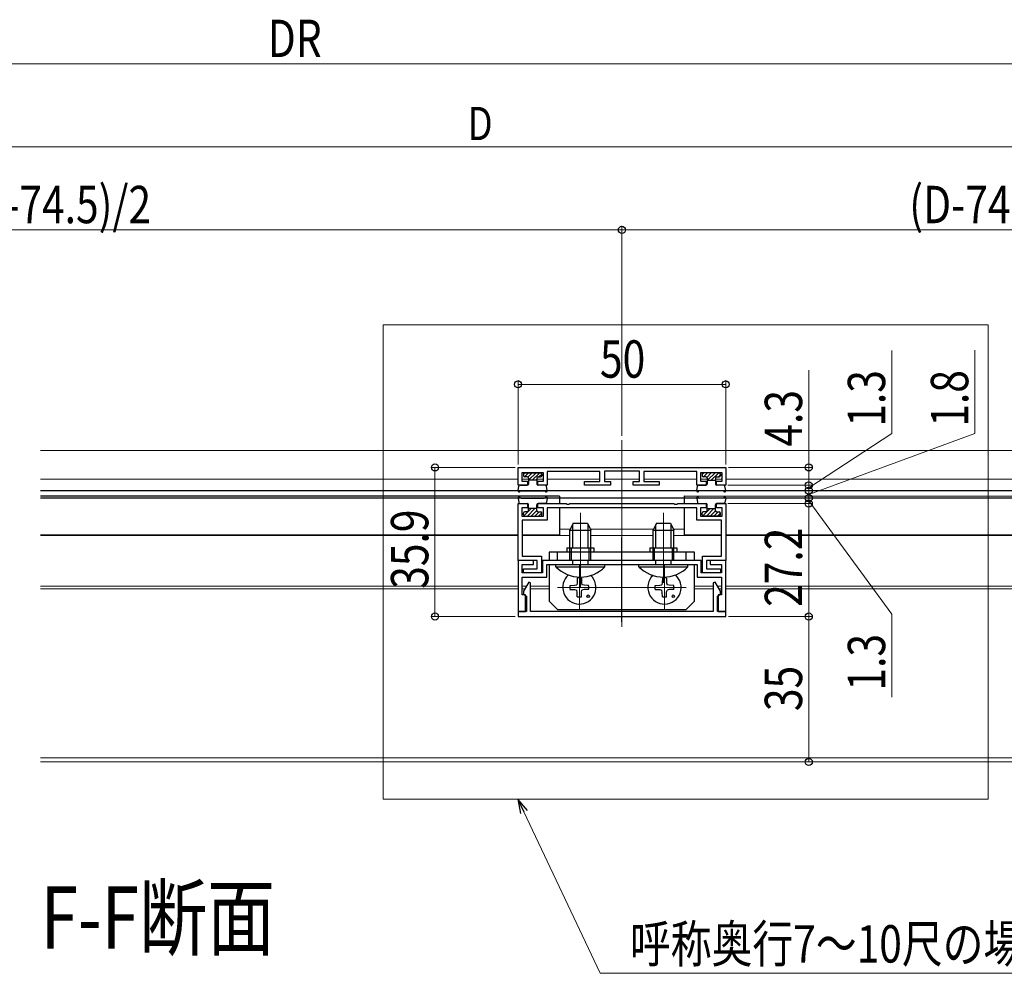
# Model space of a CAD drawing. Extents: x 0 to 2187, y 0 to 3207.
# Drawn here: x 1303 to 1540, y 2453 to 2682 of the extents above; entities that cross this region are included whole.
import ezdxf

# ---------------------------------------------------------------- set-up
doc = ezdxf.new("R2010")
doc.units = 0
doc.linetypes.add('YHIDDEN_1', pattern=[4, 3, -1])
doc.layers.add('USER1', color=3, linetype='CONTINUOUS')
for name, color, linetype, lineweight in [('YKK_11', 7, 'CONTINUOUS', 30), ('YKK_12', 2, 'CONTINUOUS', 13), ('YKK_13', 4, 'CONTINUOUS', 30), ('YKK_D', 6, 'CONTINUOUS', 13)]:
    doc.layers.add(name, color=color, linetype=linetype, lineweight=lineweight)
doc.styles.add('text-b', font='extslim2.shx', dxfattribs={"width": 0.8, "bigfont": 'extfont2.shx'})

msp = doc.modelspace()

# ---------------------------------------------------------------- linework, layer by layer
at = {"layer": 'YKK_11', "linetype": 'ByBlock', "lineweight": -2, "ltscale": 0.5}
for p, q in [((1422.86, 2574.37), (1472.86, 2574.37)), ((1422.86, 2570.07), (1422.86, 2574.37)), ((1428.96, 2573.07), (1423.76, 2573.07)), ((1423.76, 2573.07), (1423.76, 2571.07)), ((1428.96, 2571.07), (1428.96, 2573.07)), ((1442.56, 2573.37), (1429.86, 2573.37)), ((1429.86, 2573.37), (1429.86, 2570.07)), ((1442.56, 2570.97), (1442.56, 2573.37)), ((1452.06, 2573.47), (1443.66, 2573.47)), ((1443.66, 2573.47), (1443.66, 2570.97)), ((1452.06, 2570.97), (1452.06, 2573.47)), ((1465.86, 2573.37), (1453.16, 2573.37)), ((1453.16, 2573.37), (1453.16, 2570.97)), ((1465.86, 2570.07), (1465.86, 2573.37)), ((1471.96, 2573.07), (1466.76, 2573.07)), ((1466.76, 2573.07), (1466.76, 2571.07)), ((1471.96, 2571.07), (1471.96, 2573.07)), ((1472.86, 2574.37), (1472.86, 2570.07)), ((1425.11, 2570.07), (1422.86, 2570.07)), ((1423.76, 2571.07), (1425.11, 2571.07)), ((1425.11, 2571.07), (1425.11, 2570.07)), ((1427.61, 2570.07), (1427.61, 2571.07)), ((1427.61, 2571.07), (1428.96, 2571.07)), ((1429.86, 2570.07), (1427.61, 2570.07)), ((1438.86, 2570.07), (1438.86, 2570.97)), ((1438.86, 2570.97), (1442.56, 2570.97)), ((1445.11, 2570.07), (1438.86, 2570.07)), ((1443.66, 2570.97), (1445.11, 2570.97)), ((1445.11, 2570.97), (1445.11, 2570.07)), ((1450.61, 2570.07), (1450.61, 2570.97)), ((1450.61, 2570.97), (1452.06, 2570.97)), ((1456.86, 2570.07), (1450.61, 2570.07)), ((1453.16, 2570.97), (1456.86, 2570.97)), ((1456.86, 2570.97), (1456.86, 2570.07)), ((1468.11, 2570.07), (1465.86, 2570.07)), ((1466.76, 2571.07), (1468.11, 2571.07)), ((1468.11, 2571.07), (1468.11, 2570.07)), ((1470.61, 2570.07), (1470.61, 2571.07)), ((1470.61, 2571.07), (1471.96, 2571.07)), ((1472.86, 2570.07), (1470.61, 2570.07)), ((1422.86, 2551.97), (1422.86, 2565.67)), ((1422.86, 2565.67), (1425.11, 2565.67)), ((1425.11, 2565.67), (1425.11, 2564.67)), ((1427.61, 2564.67), (1427.61, 2565.67)), ((1427.61, 2565.67), (1434.4, 2565.67)), ((1434.4, 2565.67), (1434.58, 2565.55)), ((1434.58, 2565.55), (1435.13, 2565.55)), ((1435.13, 2565.55), (1435.32, 2565.67)), ((1435.32, 2565.67), (1460.4, 2565.67)), ((1460.4, 2565.67), (1460.58, 2565.55)), ((1460.58, 2565.55), (1461.13, 2565.55)), ((1461.13, 2565.55), (1461.32, 2565.67)), ((1461.32, 2565.67), (1468.11, 2565.67)), ((1468.11, 2565.67), (1468.11, 2564.67)), ((1470.61, 2564.67), (1470.61, 2565.67)), ((1470.61, 2565.67), (1472.86, 2565.67)), ((1472.86, 2565.67), (1472.86, 2551.97)), ((1425.11, 2564.67), (1423.76, 2564.67)), ((1423.76, 2564.67), (1423.76, 2562.67)), ((1428.96, 2564.67), (1427.61, 2564.67)), ((1428.96, 2562.67), (1428.96, 2564.67)), ((1465.86, 2564.67), (1429.86, 2564.67)), ((1429.86, 2564.67), (1429.86, 2561.67)), ((1465.86, 2561.67), (1465.86, 2564.67)), ((1468.11, 2564.67), (1466.76, 2564.67)), ((1466.76, 2564.67), (1466.76, 2562.67)), ((1471.96, 2564.67), (1470.61, 2564.67)), ((1471.96, 2562.67), (1471.96, 2564.67)), ((1423.76, 2562.67), (1428.96, 2562.67)), ((1429.86, 2561.67), (1423.86, 2561.67)), ((1423.86, 2561.67), (1423.86, 2552.97)), ((1471.86, 2561.67), (1465.86, 2561.67)), ((1466.76, 2562.67), (1471.96, 2562.67)), ((1471.86, 2552.97), (1471.86, 2561.67)), ((1426.55, 2551.97), (1422.85, 2551.97)), ((1422.85, 2551.97), (1422.85, 2539.67)), ((1427.46, 2551.97), (1422.86, 2551.97)), ((1423.85, 2548.97), (1423.85, 2550.97)), ((1423.85, 2550.97), (1426.55, 2550.97)), ((1423.86, 2552.97), (1428.46, 2552.97)), ((1426.55, 2550.97), (1426.55, 2551.97)), ((1427.46, 2549.97), (1427.46, 2551.97)), ((1428.46, 2552.97), (1428.46, 2548.97)), ((1466.95, 2551.97), (1428.75, 2551.97)), ((1428.75, 2551.97), (1428.75, 2548.97)), ((1429.75, 2547.97), (1429.75, 2550.97)), ((1429.75, 2550.97), (1465.95, 2550.97)), ((1465.95, 2550.97), (1465.95, 2547.97)), ((1466.95, 2548.97), (1466.95, 2551.97)), ((1467.26, 2548.97), (1467.26, 2552.97)), ((1467.26, 2552.97), (1471.86, 2552.97)), ((1472.86, 2551.97), (1468.26, 2551.97)), ((1468.26, 2551.97), (1468.26, 2549.97)), ((1472.85, 2551.97), (1469.15, 2551.97)), ((1469.15, 2551.97), (1469.15, 2550.97)), ((1469.15, 2550.97), (1471.85, 2550.97)), ((1471.85, 2550.97), (1471.85, 2548.97)), ((1472.85, 2539.67), (1472.85, 2551.97)), ((1428.75, 2548.97), (1423.85, 2548.97)), ((1424.16, 2548.97), (1424.16, 2549.97)), ((1424.16, 2549.97), (1427.46, 2549.97)), ((1428.46, 2548.97), (1424.16, 2548.97)), ((1471.85, 2548.97), (1466.95, 2548.97)), ((1471.56, 2548.97), (1467.26, 2548.97)), ((1468.26, 2549.97), (1471.56, 2549.97)), ((1471.56, 2549.97), (1471.56, 2548.97)), ((1423.85, 2543.67), (1423.85, 2547.97)), ((1423.85, 2547.97), (1429.75, 2547.97)), ((1425.42, 2546.72), (1424.16, 2544.55)), ((1425.86, 2546.6), (1425.42, 2546.72)), ((1425.86, 2539.67), (1425.86, 2546.6)), ((1465.95, 2547.97), (1471.85, 2547.97)), ((1470.3, 2546.72), (1469.86, 2546.6)), ((1469.86, 2546.6), (1469.86, 2539.67)), ((1471.56, 2544.55), (1470.3, 2546.72)), ((1471.85, 2547.97), (1471.85, 2543.67)), ((1424.16, 2544.55), (1424.16, 2543.78)), ((1471.56, 2543.78), (1471.56, 2544.55)), ((1424.65, 2543.67), (1423.85, 2543.67)), ((1424.16, 2543.78), (1424.86, 2543.37)), ((1424.65, 2539.67), (1424.65, 2543.67)), ((1424.86, 2543.37), (1424.86, 2539.67)), ((1470.86, 2543.37), (1471.56, 2543.78)), ((1470.86, 2539.67), (1470.86, 2543.37)), ((1471.85, 2543.67), (1471.05, 2543.67)), ((1471.05, 2543.67), (1471.05, 2539.67)), ((1422.85, 2539.67), (1424.65, 2539.67)), ((1424.86, 2539.67), (1422.86, 2539.67)), ((1422.86, 2539.67), (1422.86, 2538.47)), ((1469.86, 2539.67), (1425.86, 2539.67)), ((1472.86, 2539.67), (1470.86, 2539.67)), ((1471.05, 2539.67), (1472.85, 2539.67)), ((1472.86, 2538.47), (1472.86, 2539.67)), ((1422.86, 2538.47), (1472.86, 2538.47))]:
    msp.add_line(p, q, dxfattribs=at)
at = {"layer": 'YKK_12'}
for p, q in [((1390.36, 2608.69), (1536.08, 2608.69)), ((1390.36, 2494.47), (1390.36, 2608.69)), ((1536.08, 2608.69), (1536.08, 2494.47)), ((1447.86, 2580.97), (1447.86, 2535.97)), ((1642.36, 2578.47), (1307.86, 2578.47)), ((1422.86, 2571.57), (1307.86, 2571.57)), ((1425.36, 2571.57), (1423.76, 2571.57)), ((1428.96, 2571.57), (1427.36, 2571.57)), ((1442.56, 2571.57), (1429.86, 2571.57)), ((1452.06, 2571.57), (1443.66, 2571.57)), ((1465.86, 2571.57), (1453.16, 2571.57)), ((1468.36, 2571.57), (1466.76, 2571.57)), ((1471.96, 2571.57), (1470.36, 2571.57)), ((1642.36, 2571.57), (1472.86, 2571.57)), ((1437.86, 2563.47), (1437.86, 2545.53)), ((1457.86, 2563.47), (1457.86, 2546.6)), ((1435.45, 2559.47), (1432.84, 2559.47)), ((1455.45, 2559.47), (1440.27, 2559.47)), ((1462.88, 2559.47), (1460.27, 2559.47)), ((1422.86, 2557.97), (1307.86, 2557.97)), ((1435.36, 2557.97), (1423.86, 2557.97)), ((1437.86, 2549.47), (1437.86, 2557.47)), ((1455.36, 2557.97), (1440.36, 2557.97)), ((1457.86, 2549.47), (1457.86, 2557.47)), ((1471.86, 2557.97), (1460.36, 2557.97)), ((1613.66, 2557.97), (1472.86, 2557.97)), ((1437.61, 2540.22), (1437.61, 2550.72)), ((1458.11, 2540.22), (1458.11, 2550.72)), ((1307.86, 2545.77), (1422.85, 2545.77)), ((1307.86, 2545.17), (1422.85, 2545.17)), ((1423.85, 2545.77), (1424.87, 2545.77)), ((1423.85, 2545.17), (1424.52, 2545.17)), ((1425.86, 2545.77), (1430.36, 2545.77)), ((1425.86, 2545.17), (1430.36, 2545.17)), ((1463.36, 2545.47), (1432.36, 2545.47)), ((1465.36, 2545.77), (1469.86, 2545.77)), ((1465.36, 2545.17), (1469.86, 2545.17)), ((1470.85, 2545.77), (1471.85, 2545.77)), ((1471.2, 2545.17), (1471.85, 2545.17)), ((1472.85, 2545.77), (1612.36, 2545.77)), ((1472.85, 2545.17), (1612.36, 2545.17)), ((1642.36, 2504.47), (1307.86, 2504.47)), ((1642.36, 2503.47), (1307.86, 2503.47)), ((1536.08, 2494.47), (1390.36, 2494.47))]:
    msp.add_line(p, q, dxfattribs=at)
at = {"layer": 'YKK_13', "linetype": 'Continuous'}
for p, q in [((1424.48, 2573.07), (1424.16, 2572.75)), ((1425.38, 2573.07), (1424.39, 2572.08)), ((1426.28, 2573.07), (1425.23, 2572.02)), ((1427.18, 2573.07), (1425.38, 2571.27)), ((1428.07, 2573.07), (1426.27, 2571.27)), ((1428.56, 2572.66), (1427.97, 2572.07)), ((1467.59, 2573.07), (1467.16, 2572.65)), ((1468.48, 2573.07), (1467.48, 2572.07)), ((1469.38, 2573.07), (1468.28, 2571.97)), ((1470.28, 2573.07), (1468.48, 2571.27)), ((1471.18, 2573.07), (1469.38, 2571.27)), ((1471.56, 2572.56), (1471.08, 2572.07)), ((1427.36, 2571.46), (1427.17, 2571.27)), ((1470.36, 2571.36), (1470.28, 2571.27)), ((1426.01, 2564.47), (1424.27, 2562.74)), ((1426.91, 2564.47), (1425.11, 2562.67)), ((1427.36, 2564.03), (1426, 2562.67)), ((1427.9, 2563.67), (1426.9, 2562.67)), ((1428.55, 2563.43), (1427.8, 2562.67)), ((1467.41, 2563.67), (1467.16, 2563.42)), ((1469.11, 2564.47), (1467.34, 2562.7)), ((1470.01, 2564.47), (1468.21, 2562.67)), ((1470.36, 2563.93), (1469.11, 2562.67)), ((1471.01, 2563.67), (1470.01, 2562.67)), ((1471.56, 2563.33), (1470.91, 2562.67))]:
    msp.add_line(p, q, dxfattribs=at)
at = {"layer": 'YKK_13'}
for p, q in [((1424.16, 2572.77), (1424.16, 2572.37)), ((1424.46, 2573.07), (1428.26, 2573.07)), ((1428.56, 2572.77), (1428.56, 2572.37)), ((1467.16, 2572.77), (1467.16, 2572.37)), ((1471.26, 2573.07), (1467.46, 2573.07)), ((1471.56, 2572.77), (1471.56, 2572.37)), ((1423.35, 2570.07), (1425.06, 2570.07)), ((1425.06, 2572.07), (1424.46, 2572.07)), ((1425.36, 2571.77), (1425.36, 2570.37)), ((1427.36, 2571.27), (1425.36, 2571.27)), ((1427.36, 2571.77), (1427.36, 2570.37)), ((1427.66, 2572.07), (1428.26, 2572.07)), ((1429.37, 2570.07), (1427.66, 2570.07)), ((1466.35, 2570.07), (1468.06, 2570.07)), ((1468.06, 2572.07), (1467.46, 2572.07)), ((1468.36, 2571.77), (1468.36, 2570.37)), ((1468.36, 2571.27), (1470.36, 2571.27)), ((1470.36, 2571.77), (1470.36, 2570.37)), ((1470.66, 2572.07), (1471.26, 2572.07)), ((1472.37, 2570.07), (1470.66, 2570.07)), ((1623.36, 2568.77), (1307.86, 2568.77)), ((1422.87, 2568.78), (1423.05, 2569.83)), ((1423.33, 2568.6), (1423.34, 2568.62)), ((1423.6, 2568.77), (1429.12, 2568.77)), ((1429.39, 2568.6), (1429.38, 2568.62)), ((1429.85, 2568.78), (1429.67, 2569.83)), ((1465.87, 2568.78), (1466.05, 2569.83)), ((1466.33, 2568.6), (1466.34, 2568.62)), ((1472.12, 2568.77), (1466.6, 2568.77)), ((1472.39, 2568.6), (1472.38, 2568.62)), ((1472.85, 2568.78), (1472.67, 2569.83)), ((1432.84, 2567.47), (1307.86, 2567.47)), ((1623.36, 2566.97), (1307.86, 2566.97)), ((1422.87, 2566.97), (1423.05, 2565.92)), ((1423.33, 2567.15), (1423.34, 2567.12)), ((1423.35, 2565.67), (1425.06, 2565.67)), ((1423.6, 2566.97), (1429.12, 2566.97)), ((1425.36, 2563.97), (1425.36, 2565.37)), ((1427.36, 2563.97), (1427.36, 2565.37)), ((1429.37, 2565.67), (1427.66, 2565.67)), ((1429.39, 2567.15), (1429.38, 2567.12)), ((1429.85, 2566.97), (1429.67, 2565.92)), ((1462.87, 2567.49), (1611.96, 2567.47)), ((1465.87, 2566.97), (1466.05, 2565.92)), ((1466.33, 2567.15), (1466.34, 2567.12)), ((1466.35, 2565.67), (1468.06, 2565.67)), ((1472.12, 2566.97), (1466.6, 2566.97)), ((1468.36, 2563.97), (1468.36, 2565.37)), ((1470.36, 2563.97), (1470.36, 2565.37)), ((1472.37, 2565.67), (1470.66, 2565.67)), ((1472.39, 2567.15), (1472.38, 2567.12)), ((1472.85, 2566.97), (1472.67, 2565.92)), ((1424.16, 2562.97), (1424.16, 2563.37)), ((1425.06, 2563.67), (1424.46, 2563.67)), ((1427.36, 2564.47), (1425.36, 2564.47)), ((1427.66, 2563.67), (1428.26, 2563.67)), ((1428.56, 2562.97), (1428.56, 2563.37)), ((1467.16, 2562.97), (1467.16, 2563.37)), ((1468.06, 2563.67), (1467.46, 2563.67)), ((1468.36, 2564.47), (1470.36, 2564.47)), ((1470.66, 2563.67), (1471.26, 2563.67)), ((1471.56, 2562.97), (1471.56, 2563.37)), ((1424.46, 2562.67), (1428.26, 2562.67)), ((1436.16, 2560.97), (1435.36, 2559.27)), ((1436.01, 2554.97), (1436.01, 2560.66)), ((1436.16, 2560.97), (1439.56, 2560.97)), ((1439.56, 2560.97), (1440.36, 2559.27)), ((1439.71, 2554.97), (1439.71, 2560.66)), ((1456.16, 2560.97), (1455.36, 2559.27)), ((1456.01, 2554.97), (1456.01, 2560.66)), ((1456.16, 2560.97), (1459.56, 2560.97)), ((1459.56, 2560.97), (1460.36, 2559.27)), ((1459.71, 2554.97), (1459.71, 2560.66)), ((1471.26, 2562.67), (1467.46, 2562.67)), ((1307.86, 2558.17), (1422.86, 2558.17)), ((1423.86, 2558.17), (1432.84, 2558.17)), ((1435.36, 2554.97), (1435.36, 2559.27)), ((1435.36, 2559.27), (1440.36, 2559.27)), ((1440.36, 2554.97), (1440.36, 2559.27)), ((1455.36, 2554.97), (1455.36, 2559.27)), ((1455.36, 2559.27), (1460.36, 2559.27)), ((1460.36, 2554.97), (1460.36, 2559.27)), ((1462.88, 2558.17), (1471.86, 2558.17)), ((1472.86, 2558.17), (1613.91, 2558.17)), ((1447.86, 2537.17), (1447.86, 2557.47)), ((1465.36, 2553.97), (1430.36, 2553.97)), ((1430.36, 2553.97), (1430.36, 2551.97)), ((1432.36, 2551.97), (1432.36, 2553.97)), ((1434.61, 2554.97), (1441.11, 2554.97)), ((1434.61, 2554.97), (1434.61, 2553.97)), ((1435.36, 2551.97), (1435.36, 2553.97)), ((1440.36, 2551.97), (1440.36, 2553.97)), ((1441.11, 2554.97), (1441.11, 2553.97)), ((1454.61, 2554.97), (1461.11, 2554.97)), ((1454.61, 2554.97), (1454.61, 2553.97)), ((1455.36, 2551.97), (1455.36, 2553.97)), ((1460.36, 2551.97), (1460.36, 2553.97)), ((1461.11, 2554.97), (1461.11, 2553.97)), ((1463.36, 2551.97), (1463.36, 2553.97)), ((1465.36, 2551.97), (1465.36, 2553.97)), ((1465.36, 2551.97), (1430.36, 2551.97)), ((1430.36, 2550.97), (1430.36, 2542.17)), ((1431.96, 2550.46), (1431.96, 2550.97)), ((1431.96, 2550.97), (1443.76, 2550.97)), ((1436.01, 2550.97), (1436.01, 2551.97)), ((1439.71, 2550.97), (1439.71, 2551.97)), ((1443.76, 2550.46), (1443.76, 2550.97)), ((1451.96, 2550.46), (1451.96, 2550.97)), ((1451.96, 2550.97), (1463.76, 2550.97)), ((1456.01, 2550.97), (1456.01, 2551.97)), ((1459.71, 2550.97), (1459.71, 2551.97)), ((1463.76, 2550.46), (1463.76, 2550.97)), ((1465.36, 2542.17), (1465.36, 2550.97)), ((1431.96, 2550.46), (1443.76, 2550.46)), ((1451.96, 2550.46), (1463.76, 2550.46)), ((1437.09, 2546.61), (1436.99, 2546.09)), ((1437.11, 2547.72), (1437.09, 2546.61)), ((1438.11, 2547.72), (1438.13, 2546.61)), ((1438.13, 2546.61), (1438.23, 2546.09)), ((1457.59, 2546.61), (1457.49, 2546.09)), ((1457.61, 2547.72), (1457.59, 2546.61)), ((1458.61, 2547.72), (1458.63, 2546.61)), ((1458.63, 2546.61), (1458.73, 2546.09)), ((1435.36, 2545.97), (1436.47, 2545.99)), ((1435.36, 2544.97), (1436.47, 2544.95)), ((1436.47, 2545.99), (1436.99, 2546.09)), ((1436.47, 2544.95), (1436.99, 2544.85)), ((1437.09, 2544.34), (1436.99, 2544.85)), ((1437.11, 2543.23), (1437.09, 2544.34)), ((1438.11, 2543.23), (1438.13, 2544.34)), ((1438.13, 2544.34), (1438.23, 2544.85)), ((1438.75, 2545.99), (1438.23, 2546.09)), ((1438.75, 2544.95), (1438.23, 2544.85)), ((1439.85, 2545.97), (1438.75, 2545.99)), ((1439.85, 2544.97), (1438.75, 2544.95)), ((1455.86, 2545.97), (1456.97, 2545.99)), ((1455.86, 2544.97), (1456.97, 2544.95)), ((1456.97, 2545.99), (1457.49, 2546.09)), ((1456.97, 2544.95), (1457.49, 2544.85)), ((1457.59, 2544.34), (1457.49, 2544.85)), ((1457.61, 2543.23), (1457.59, 2544.34)), ((1458.61, 2543.23), (1458.63, 2544.34)), ((1458.63, 2544.34), (1458.73, 2544.85)), ((1459.25, 2545.99), (1458.73, 2546.09)), ((1459.25, 2544.95), (1458.73, 2544.85)), ((1460.35, 2545.97), (1459.25, 2545.99)), ((1460.35, 2544.97), (1459.25, 2544.95)), ((1430.36, 2542.17), (1432.36, 2540.17)), ((1465.36, 2542.17), (1463.36, 2540.17)), ((1432.36, 2540.17), (1463.36, 2540.17))]:
    msp.add_line(p, q, dxfattribs=at)
at = {"layer": 'YKK_13', "ltscale": 0.5}
for p, q in [((1432.84, 2567.47), (1432.84, 2565.67)), ((1462.87, 2567.49), (1462.87, 2565.67)), ((1432.84, 2564.67), (1432.84, 2558.17)), ((1462.88, 2564.67), (1462.88, 2558.17))]:
    msp.add_line(p, q, dxfattribs=at)
at = {"layer": 'YKK_13', "linetype": 'YHIDDEN_1'}
for p, q in [((1435.36, 2551.97), (1435.36, 2554.97)), ((1435.71, 2551.97), (1435.71, 2554.97)), ((1440.01, 2551.97), (1440.01, 2554.97)), ((1440.36, 2551.97), (1440.36, 2554.97)), ((1455.36, 2551.97), (1455.36, 2554.97)), ((1455.71, 2551.97), (1455.71, 2554.97)), ((1460.01, 2551.97), (1460.01, 2554.97)), ((1460.36, 2551.97), (1460.36, 2554.97))]:
    msp.add_line(p, q, dxfattribs=at)
at = {"layer": 'YKK_13', "ltscale": 0.5}
for centre in [(1439.73, 2543.35), (1460.23, 2543.35)]:
    msp.add_circle(centre, 0.3, dxfattribs=at)
at = {"layer": 'YKK_13'}
for centre, radius, start, end in [((1424.46, 2572.77), 0.3, 90, 180), ((1424.46, 2572.37), 0.3, 180, 270), ((1428.26, 2572.77), 0.3, 0, 90), ((1428.26, 2572.37), 0.3, 270, 0), ((1467.46, 2572.77), 0.3, 90, 180), ((1467.46, 2572.37), 0.3, 180, 270), ((1471.26, 2572.77), 0.3, 0, 90), ((1471.26, 2572.37), 0.3, 270, 0), ((1423.35, 2569.77), 0.3, 90, 170), ((1425.06, 2571.77), 0.3, 0, 90), ((1425.06, 2570.37), 0.3, 270, 0), ((1427.66, 2571.77), 0.3, 90, 180), ((1427.66, 2570.37), 0.3, 180, 270), ((1429.37, 2569.77), 0.3, 10, 90), ((1466.35, 2569.77), 0.3, 90, 170), ((1468.06, 2571.77), 0.3, 0, 90), ((1468.06, 2570.37), 0.3, 270, 0), ((1470.66, 2571.77), 0.3, 90, 180), ((1470.66, 2570.37), 0.3, 180, 270), ((1472.37, 2569.77), 0.3, 10, 90), ((1423.11, 2568.72), 0.25, 167.958, 330), ((1423.6, 2568.47), 0.3, 90, 150), ((1429.12, 2568.47), 0.3, 30, 90), ((1429.61, 2568.72), 0.25, 210, 12.042), ((1466.11, 2568.72), 0.25, 167.958, 330), ((1466.6, 2568.47), 0.3, 90, 150), ((1472.12, 2568.47), 0.3, 30, 90), ((1472.61, 2568.72), 0.25, 210, 12.042), ((1423.11, 2567.02), 0.25, 30, 192.042), ((1423.35, 2565.97), 0.3, 190, 270), ((1423.6, 2567.27), 0.3, 210, 270), ((1425.06, 2565.37), 0.3, 0, 90), ((1427.66, 2565.37), 0.3, 90, 180), ((1429.12, 2567.27), 0.3, 270, 330), ((1429.37, 2565.97), 0.3, 270, 350), ((1429.61, 2567.02), 0.25, 347.958, 150), ((1466.11, 2567.02), 0.25, 30, 192.042), ((1466.35, 2565.97), 0.3, 190, 270), ((1466.6, 2567.27), 0.3, 210, 270), ((1468.06, 2565.37), 0.3, 0, 90), ((1470.66, 2565.37), 0.3, 90, 180), ((1472.12, 2567.27), 0.3, 270, 330), ((1472.37, 2565.97), 0.3, 270, 350), ((1472.61, 2567.02), 0.25, 347.958, 150), ((1424.46, 2563.37), 0.3, 90, 180), ((1424.46, 2562.97), 0.3, 180, 270), ((1425.06, 2563.97), 0.3, 270, 0), ((1427.66, 2563.97), 0.3, 180, 270), ((1428.26, 2563.37), 0.3, 0, 90), ((1428.26, 2562.97), 0.3, 270, 0), ((1467.46, 2563.37), 0.3, 90, 180), ((1467.46, 2562.97), 0.3, 180, 270), ((1468.06, 2563.97), 0.3, 270, 0), ((1470.66, 2563.97), 0.3, 180, 270), ((1471.26, 2563.37), 0.3, 0, 90), ((1471.26, 2562.97), 0.3, 270, 0), ((1437.86, 2556.2), 8.23, 224.2075, 315.7925), ((1457.86, 2556.2), 8.23, 224.2075, 315.7925), ((1437.61, 2545.47), 4, 131.0209, 46.3097), ((1437.61, 2545.47), 2.3, 77.4441, 102.5559), ((1458.11, 2545.47), 4, 133.6903, 48.9791), ((1458.11, 2545.47), 2.3, 77.4441, 102.5559), ((1437.61, 2545.47), 2.3, 167.4441, 192.5559), ((1437.61, 2545.47), 2.3, 347.4441, 12.5559), ((1458.11, 2545.47), 2.3, 167.4441, 192.5559), ((1458.11, 2545.47), 2.3, 347.4441, 12.5559), ((1437.61, 2545.47), 2.3, 257.4441, 282.5559), ((1458.11, 2545.47), 2.3, 257.4441, 282.5559)]:
    msp.add_arc(centre, radius, start, end, dxfattribs=at)
at = {"layer": 'YKK_D'}
for p, q in [((1677.86, 2671.57), (1057.86, 2671.57)), ((1154.86, 2651.57), (1670.86, 2651.57)), ((1187.86, 2631.57), (1447.86, 2631.57)), ((1447.86, 2581.97), (1447.86, 2632.57)), ((1447.86, 2581.97), (1447.86, 2632.57)), ((1447.86, 2631.57), (1643.36, 2631.57)), ((1512.85, 2582.56), (1512.85, 2602.56)), ((1532.85, 2582.57), (1532.85, 2602.57)), ((1492.85, 2574.37), (1492.85, 2597.77)), ((1422.86, 2575.07), (1422.86, 2595.37)), ((1422.86, 2594.37), (1472.86, 2594.37)), ((1472.86, 2575.07), (1472.86, 2595.37)), ((1492.85, 2567.87), (1532.85, 2582.57)), ((1492.85, 2569.42), (1512.85, 2582.56)), ((1422.16, 2574.37), (1401.85, 2574.37)), ((1402.85, 2574.37), (1402.85, 2538.47)), ((1473.56, 2574.37), (1493.85, 2574.37)), ((1492.85, 2570.07), (1492.85, 2574.37)), ((1492.85, 2570.07), (1492.85, 2573.47)), ((1473.37, 2570.07), (1493.85, 2570.07)), ((1473.37, 2570.07), (1493.85, 2570.07)), ((1492.85, 2568.77), (1492.85, 2572.17)), ((1492.85, 2566.97), (1492.85, 2570.37)), ((1492.85, 2568.77), (1492.85, 2570.07)), ((1492.85, 2568.77), (1492.85, 2570.07)), ((1474.5, 2568.77), (1493.85, 2568.77)), ((1474.5, 2568.77), (1493.85, 2568.77)), ((1492.85, 2566.97), (1492.85, 2568.77)), ((1492.85, 2566.97), (1492.85, 2568.77)), ((1492.85, 2568.77), (1492.85, 2565.37)), ((1473.37, 2565.67), (1493.85, 2565.67)), ((1473.37, 2565.67), (1493.85, 2565.67)), ((1474.5, 2566.97), (1493.85, 2566.97)), ((1474.5, 2566.97), (1493.85, 2566.97)), ((1492.85, 2565.67), (1492.85, 2566.97)), ((1492.85, 2565.67), (1492.85, 2566.97)), ((1492.85, 2566.97), (1492.85, 2563.57)), ((1492.85, 2566.32), (1512.85, 2539.04)), ((1492.85, 2538.47), (1492.85, 2565.67)), ((1492.85, 2565.67), (1492.85, 2562.27)), ((1422.16, 2538.47), (1401.85, 2538.47)), ((1473.56, 2538.47), (1493.85, 2538.47)), ((1473.56, 2538.47), (1493.85, 2538.47)), ((1492.85, 2503.47), (1492.85, 2538.47)), ((1512.85, 2539.04), (1512.85, 2519.04)), ((1486.92, 2503.47), (1493.85, 2503.47))]:
    msp.add_line(p, q, dxfattribs=at)
at = {"layer": 'YKK_D', "linetype": 'ByBlock', "lineweight": -2, "extrusion": (0, 0, -1)}
for p, q in [((1425.1, 2491.79), (1422.82, 2494.47)), ((1422.82, 2494.47), (1423.45, 2491.01)), ((1422.82, 2494.47), (1424.27, 2491.4))]:
    msp.add_line(p, q, dxfattribs=at)
at = {"layer": 'YKK_D', "ltscale": 0.5, "extrusion": (0, 0, -1)}
for p, q in [((1424.27, 2491.4), (1442.6, 2452.56)), ((1442.6, 2452.56), (1581.54, 2452.56))]:
    msp.add_line(p, q, dxfattribs=at)
at = {"layer": 'YKK_D', "linetype": 'ByBlock', "lineweight": -2}
for centre in [(1447.86, 2631.57), (1447.86, 2631.57), (1422.86, 2594.37), (1472.86, 2594.37), (1402.85, 2574.37), (1492.85, 2574.37), (1492.85, 2570.07), (1492.85, 2570.07), (1492.85, 2568.77), (1492.85, 2568.77), (1492.85, 2566.97), (1492.85, 2566.97), (1492.85, 2565.67), (1492.85, 2565.67), (1402.85, 2538.47), (1492.85, 2538.47), (1492.85, 2538.47), (1492.85, 2503.47)]:
    msp.add_circle(centre, 0.85, dxfattribs=at)

# ---------------------------------------------------------------- texts
at = {"layer": 'USER1', "style": 'text-b', "width": 0.8}
msp.add_text('F-F断面', height=15, dxfattribs=at).set_placement((1307.86, 2458.47))
at = {"layer": 'YKK_D', "style": 'text-b', "width": 0.8}
for s, height, p in [('DR', 9, (1362.58, 2673.17)), ('D', 8, (1410.73, 2653.17)), ('(D-74.5)/2', 9, (1289.3, 2633.17)), ('(D-74.5)/2', 9, (1517.05, 2633.17)), ('50', 9, (1442.58, 2595.97)), ('呼称奥行7～10尺の場合、吊束付', 9, (1449.8, 2455.15))]:
    msp.add_text(s, height=height, dxfattribs=at).set_placement(p)
for s, p in [('1.3', (1511.25, 2584.16)), ('1.8', (1531.25, 2584.17)), ('4.3', (1491.25, 2579.37)), ('35.9', (1401.25, 2545.14)), ('27.2', (1491.25, 2540.79)), ('1.3', (1511.25, 2520.64)), ('35', (1491.25, 2515.69))]:
    msp.add_text(s, height=9, rotation=90, dxfattribs=at).set_placement(p)

doc.saveas('drawing.dxf')
